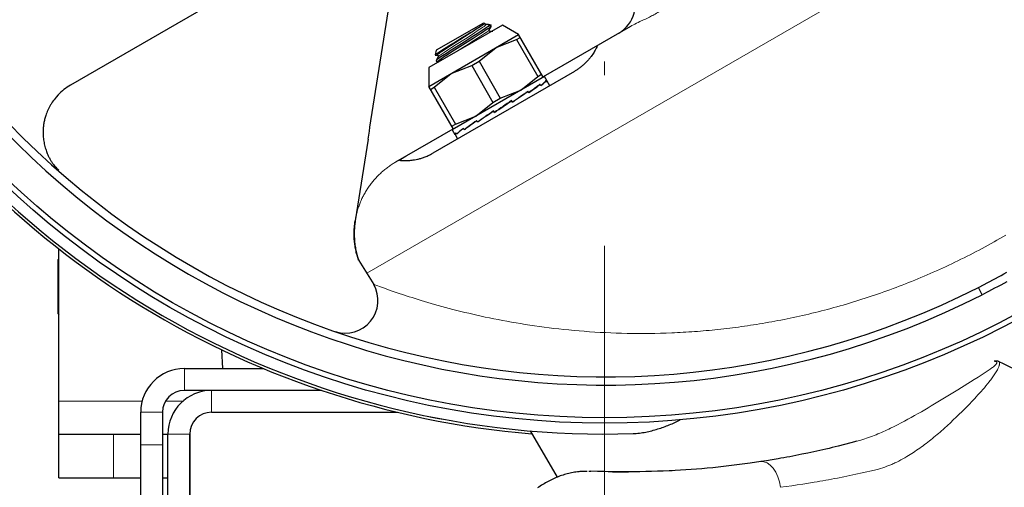
# Model space of a CAD drawing. Units: millimetres. Extents: x 0 to 210, y 0 to 297.
# Drawn here: x 56 to 63, y 169 to 172 of the extents above; entities that cross this region are included whole.
import ezdxf

# ---------------------------------------------------------------- set-up
doc = ezdxf.new("R2010")
doc.units = ezdxf.units.MM
doc.header["$LTSCALE"] = 5
doc.linetypes.add('AUSGEZOGEN', pattern=[0])
doc.linetypes.add('DASHDOT', pattern=[1, 0.5, -0.25, 0, -0.25])
for name, color, linetype in [('Mittellinie', 7, 'Continuous'), ('Schraffur', 7, 'Continuous'), ('Volllinie breit', 7, 'Continuous'), ('Volllinie schmal', 7, 'Continuous')]:
    doc.layers.add(name, color=color, linetype=linetype)

# ---------------------------------------------------------------- blocks, each defined once
blk = doc.blocks.new('Rahmen_M2-100_va_nNn017')
at = {"layer": 'Schraffur', "color": 136, "linetype": 'AUSGEZOGEN', "lineweight": 18, "true_color": 0x008080}
for p, q in [((56.1431, 169.3037), (56.7533, 169.3037)), ((56.9246, 169.3037), (57.0515, 169.3037)), ((56.5431, 169.0637), (56.5431, 168.7437))]:
    blk.add_line(p, q, dxfattribs=at)
at = {"layer": 'Volllinie breit', "color": 9, "linetype": 'AUSGEZOGEN', "lineweight": 25, "true_color": 0xc0c0c0}
for p, q in [((56.1431, 168.7437), (56.1431, 170.4202)), ((56.1431, 170.3487), (56.1351, 170.3407)), ((56.1351, 170.3407), (56.1351, 169.9466)), ((56.1351, 169.9466), (56.1431, 169.9386)), ((56.1431, 169.0637), (56.7431, 169.0637)), ((56.9031, 169.0637), (56.9431, 169.0637)), ((56.1431, 168.7437), (56.7431, 168.7437)), ((56.9031, 168.7437), (56.9431, 168.7437))]:
    blk.add_line(p, q, dxfattribs=at)
blk = doc.blocks.new('PR216_va_nNn018')
at = {"layer": 'Volllinie breit', "color": 9, "linetype": 'AUSGEZOGEN', "lineweight": 25, "true_color": 0xc0c0c0}
for p, q in [((57.972, 172.6274), (56.2277, 171.6203)), ((58.4236, 171.3126), (58.5671, 172.2184)), ((59.3944, 172.0606), (58.854, 171.7486)), ((59.2563, 172.0756), (58.9099, 171.8756)), ((59.2659, 172.0731), (59.2563, 172.0756)), ((59.2908, 172.0657), (59.2748, 172.0657)), ((59.311, 172.061), (59.2831, 172.0449)), ((59.311, 172.061), (59.293, 172.0658)), ((59.2983, 172.0253), (59.3146, 172.0536)), ((59.3147, 172.0545), (59.311, 172.061)), ((59.5132, 171.9907), (59.3944, 172.0606)), ((60.3333, 172.0508), (59.6922, 171.6807)), ((58.8551, 171.6107), (59.5132, 171.9907)), ((59.3253, 172.0137), (59.3048, 172.0137)), ((59.6932, 171.6789), (59.5132, 171.9907)), ((59.3487, 171.8957), (59.4985, 171.9542)), ((59.4985, 171.9542), (59.5254, 171.9697)), ((59.4985, 171.9542), (59.6542, 171.6844)), ((58.9099, 171.8756), (58.9008, 171.8417)), ((58.9016, 171.8402), (58.9176, 171.8401)), ((59.2232, 171.7952), (59.3487, 171.8957)), ((58.9078, 171.7994), (58.914, 171.7885)), ((58.9242, 171.8284), (58.9079, 171.8001)), ((58.9149, 171.7882), (58.9225, 171.7882)), ((59.0196, 171.7057), (59.1694, 171.7642)), ((59.1694, 171.7642), (59.2232, 171.7952)), ((59.1694, 171.7642), (59.3251, 171.4944)), ((59.2232, 171.7952), (59.3789, 171.5254)), ((58.854, 171.7486), (58.8551, 171.6107)), ((59.9228, 171.7214), (58.8835, 171.1214)), ((58.8941, 171.6052), (59.0196, 171.7057)), ((59.6542, 171.6844), (59.6811, 171.6999)), ((59.7019, 171.6839), (59.0264, 171.2939)), ((59.5287, 171.5839), (59.6542, 171.6844)), ((59.6625, 171.6219), (59.6702, 171.6264)), ((59.6758, 171.6167), (59.6697, 171.6274)), ((59.7217, 171.6496), (59.7019, 171.6839)), ((59.7126, 171.6509), (59.7151, 171.6523)), ((59.7207, 171.6426), (59.7145, 171.6533)), ((59.7409, 171.6164), (59.7224, 171.6484)), ((59.0351, 171.2989), (58.8551, 171.6107)), ((58.8672, 171.5897), (58.8941, 171.6052)), ((58.8941, 171.6052), (59.0498, 171.3354)), ((59.3789, 171.5254), (59.5287, 171.5839)), ((59.5696, 171.5683), (59.5814, 171.5751)), ((59.587, 171.5654), (59.5808, 171.5761)), ((59.1996, 171.3939), (59.3251, 171.4944)), ((59.3251, 171.4944), (59.3789, 171.5254)), ((59.4615, 171.5072), (59.4537, 171.5014)), ((59.4537, 171.5014), (59.4621, 171.5062)), ((59.4677, 171.4965), (59.4615, 171.5072)), ((59.336, 171.4205), (59.3299, 171.4312)), ((59.3407, 171.4246), (59.3354, 171.4215)), ((59.336, 171.4205), (59.3407, 171.4246)), ((59.0229, 171.3199), (59.0498, 171.3354)), ((59.0498, 171.3354), (59.1996, 171.3939)), ((59.2121, 171.349), (59.2059, 171.3597)), ((59.224, 171.3572), (59.2115, 171.35)), ((58.6133, 171.0577), (59.0341, 171.3007)), ((59.0264, 171.2939), (59.0462, 171.2596)), ((59.0469, 171.2584), (59.0654, 171.2264)), ((59.0588, 171.2605), (59.0527, 171.2712)), ((59.062, 171.2637), (59.0582, 171.2615)), ((59.1148, 171.2928), (59.1086, 171.3035)), ((59.123, 171.2989), (59.1142, 171.2938)), ((58.4096, 171.224), (58.3148, 170.6257)), ((58.3417, 170.3351), (58.4522, 170.1601)), ((62.9106, 170.0846), (62.8833, 170.1385)), ((59.5988, 169.0866), (59.7948, 168.7471)), ((60.0272, 168.7921), (60.043, 168.7918)), ((60.2006, 168.7877), (60.3177, 168.7866))]:
    blk.add_line(p, q, dxfattribs=at)
for points in [[(59.3104, 172.0512), (59.3105, 172.0507), (59.3104, 172.0501), (59.3099, 172.0492), (59.3087, 172.048), (59.3068, 172.0463), (59.304, 172.0443), (59.2965, 172.0389), (59.2868, 172.0323), (59.2754, 172.0247), (59.2479, 172.0067), (59.2158, 171.9859), (59.1794, 171.9625), (59.1401, 171.9377), (59.0627, 171.8889), (59.0247, 171.8647), (58.9906, 171.8427), (58.9624, 171.8243), (58.9503, 171.8163), (58.9394, 171.8089), (58.9298, 171.8024), (58.9222, 171.7969), (58.9193, 171.7947), (58.9171, 171.7929), (58.9157, 171.7916), (58.9154, 171.7911), (58.9152, 171.7908), (58.9153, 171.7906), (58.9155, 171.7905), (58.916, 171.7904), (58.9177, 171.7907)], [(59.2652, 172.0712), (59.2651, 172.071), (59.2648, 172.0706), (59.264, 172.0699), (59.2623, 172.0687), (59.2583, 172.066), (59.2528, 172.0624), (59.2382, 172.0531), (59.2196, 172.0413), (59.2093, 172.0348)], [(59.275, 172.0657), (59.2733, 172.0661), (59.2717, 172.0666), (59.271, 172.067), (59.2703, 172.0674), (59.2697, 172.068), (59.2691, 172.0687), (59.2688, 172.0694), (59.2684, 172.0702), (59.2679, 172.0719)], [(59.2831, 172.0449), (59.2881, 172.0497), (59.2924, 172.0541), (59.2942, 172.0561), (59.2956, 172.058), (59.2966, 172.0595), (59.2969, 172.0602), (59.2971, 172.0608), (59.2971, 172.0616), (59.2969, 172.0622), (59.2965, 172.0626), (59.2959, 172.063), (59.2951, 172.0634), (59.2943, 172.0636), (59.2925, 172.0641)], [(59.2093, 172.0348), (59.1847, 172.0193), (59.1584, 172.003), (59.1296, 171.9852), (59.0992, 171.9665), (59.0385, 171.9292), (59.009, 171.911), (58.9818, 171.894), (58.9575, 171.8788), (58.9367, 171.8656), (58.92, 171.8549), (58.9136, 171.8506), (58.9087, 171.8473), (58.9059, 171.8451), (58.9041, 171.8436), (58.9029, 171.8424), (58.902, 171.8414)], [(59.2831, 172.0449), (59.2683, 172.035), (59.252, 172.0242), (59.2321, 172.0112), (59.2096, 171.9967), (59.173, 171.9733), (59.1339, 171.9485), (59.0564, 171.8998), (59.0184, 171.8756), (58.9843, 171.8535), (58.9562, 171.8351), (58.944, 171.8271), (58.9331, 171.8198), (58.9236, 171.8132), (58.9159, 171.8077), (58.913, 171.8055), (58.9108, 171.8037), (58.9095, 171.8024), (58.9091, 171.8019), (58.909, 171.8016), (58.909, 171.8014), (58.9092, 171.8013), (58.9098, 171.8013), (58.9115, 171.8015)], [(59.305, 172.0137), (59.3029, 172.0141), (59.3019, 172.0145), (59.3009, 172.0151), (59.3, 172.0158), (59.2992, 172.0167), (59.2985, 172.0177), (59.298, 172.0188), (59.2977, 172.0196), (59.2975, 172.0205), (59.2975, 172.0213), (59.2975, 172.0221), (59.2978, 172.0237), (59.2983, 172.0253)], [(60.0906, 171.9107), (60.0894, 171.9079), (60.0853, 171.8987), (60.0817, 171.8913), (60.0769, 171.8818), (60.0739, 171.8761), (60.0704, 171.8699), (60.0663, 171.863), (60.0618, 171.8555), (60.0565, 171.8474), (60.0506, 171.8386), (60.044, 171.8295), (60.0405, 171.8248), (60.0368, 171.82), (60.0329, 171.8151), (60.0288, 171.8102), (60.0246, 171.8053), (60.0203, 171.8004), (60.0158, 171.7956), (60.0113, 171.7908), (60.0066, 171.786), (60.0019, 171.7813), (59.997, 171.7766), (59.9922, 171.7721), (59.9873, 171.7677), (59.9823, 171.7634), (59.9773, 171.7593), (59.9723, 171.7552), (59.9673, 171.7513), (59.9623, 171.7475), (59.9573, 171.7438), (59.9523, 171.7402), (59.9474, 171.7368), (59.9424, 171.7335), (59.9375, 171.7303), (59.9326, 171.7272), (59.9277, 171.7243), (59.9228, 171.7214)], [(58.9176, 171.8401), (58.9196, 171.8397), (58.9206, 171.8394), (58.9216, 171.8388), (58.9225, 171.8381), (58.9233, 171.8372), (58.924, 171.8361), (58.9246, 171.8351), (58.9249, 171.8342), (58.925, 171.8334), (58.9251, 171.8326), (58.925, 171.8317), (58.9247, 171.8301), (58.9242, 171.8286)], [(56.1383, 171.5501), (56.1234, 171.532), (56.1161, 171.523), (56.109, 171.5139), (56.102, 171.5047), (56.0953, 171.4955), (56.0921, 171.4908), (56.0889, 171.4861), (56.0859, 171.4814), (56.0829, 171.4767), (56.08, 171.472), (56.0773, 171.4672), (56.0746, 171.4624), (56.0721, 171.4576), (56.0696, 171.4527), (56.0672, 171.4479), (56.0649, 171.443), (56.0627, 171.4381), (56.0585, 171.4284), (56.0546, 171.4186), (56.0511, 171.4088), (56.0478, 171.3991), (56.0454, 171.3914), (56.0431, 171.3838), (56.041, 171.3762), (56.0391, 171.3687), (56.0374, 171.3612), (56.0358, 171.3537), (56.0343, 171.3463), (56.033, 171.3389), (56.0319, 171.3316), (56.0309, 171.3242), (56.03, 171.317), (56.0293, 171.3097), (56.0287, 171.3026), (56.0283, 171.2954), (56.0279, 171.2883), (56.0277, 171.2813), (56.0277, 171.2706), (56.0279, 171.2601), (56.0284, 171.2496), (56.0291, 171.2393), (56.0301, 171.2292), (56.0314, 171.2191), (56.0329, 171.2092), (56.0346, 171.1994), (56.0366, 171.1898), (56.0388, 171.1803), (56.0412, 171.1709), (56.0438, 171.1616), (56.0466, 171.1525), (56.0496, 171.1435), (56.0528, 171.1345), (56.0561, 171.1258), (56.0584, 171.12), (56.0608, 171.1143), (56.0632, 171.1087), (56.0657, 171.1031), (56.0683, 171.0976), (56.0709, 171.0921), (56.0736, 171.0867), (56.0764, 171.0814), (56.0793, 171.0761), (56.0823, 171.0709), (56.0854, 171.0658), (56.0885, 171.0608), (56.0918, 171.0559), (56.0951, 171.051), (56.0985, 171.0462), (56.1021, 171.0415), (56.1068, 171.0356), (56.1116, 171.0298), (56.1166, 171.0241), (56.1217, 171.0185), (56.1269, 171.013), (56.1321, 171.0076), (56.1426, 170.9968)], [(58.4096, 171.224), (58.4142, 171.2533), (58.4189, 171.2829), (58.4236, 171.3126)], [(58.6401, 171.0702), (58.6473, 171.0694), (58.6526, 171.069), (58.6592, 171.0685), (58.6672, 171.0681), (58.6766, 171.0678), (58.6819, 171.0678), (58.6877, 171.0678), (58.6938, 171.0679), (58.7005, 171.0682), (58.7076, 171.0685), (58.7152, 171.0691), (58.7233, 171.0698), (58.7319, 171.0707), (58.7411, 171.072), (58.7508, 171.0735), (58.7611, 171.0754), (58.772, 171.0777), (58.7777, 171.079), (58.7835, 171.0805), (58.7895, 171.0821), (58.7956, 171.0838), (58.8019, 171.0857), (58.8083, 171.0878), (58.815, 171.09), (58.8217, 171.0924), (58.8287, 171.0951), (58.8359, 171.098), (58.8433, 171.1011), (58.8508, 171.1045), (58.8586, 171.1082), (58.8667, 171.1122), (58.8749, 171.1166), (58.8835, 171.1214)], [(58.6401, 171.0702), (58.646, 171.0743), (58.652, 171.0784), (58.6581, 171.0824), (58.6642, 171.0864), (58.6703, 171.0902), (58.6765, 171.094), (58.6827, 171.0978), (58.689, 171.1014)], [(58.3089, 170.4906), (58.3084, 170.4991), (58.308, 170.5076), (58.3077, 170.516), (58.3075, 170.5245), (58.3074, 170.533), (58.3075, 170.5414), (58.3077, 170.5499), (58.308, 170.5583), (58.3085, 170.5668), (58.309, 170.5752), (58.3097, 170.5836), (58.3105, 170.5921), (58.3114, 170.6005), (58.3124, 170.6089), (58.3136, 170.6173), (58.3148, 170.6257)], [(58.3152, 170.6252), (58.314, 170.6168), (58.3128, 170.6084), (58.3118, 170.6), (58.3109, 170.5916), (58.3102, 170.5832), (58.3095, 170.5748), (58.309, 170.5664), (58.3086, 170.558), (58.3083, 170.5495), (58.3081, 170.5411), (58.308, 170.5326), (58.3081, 170.5242), (58.3083, 170.5157), (58.3086, 170.5073), (58.309, 170.4988), (58.3095, 170.4903)], [(58.34, 170.3377), (58.3369, 170.347), (58.3339, 170.3564), (58.3311, 170.3658), (58.3285, 170.3752), (58.326, 170.3846), (58.3236, 170.3941), (58.3215, 170.4036), (58.3194, 170.4131), (58.3176, 170.4227), (58.3159, 170.4323), (58.3143, 170.4419), (58.3129, 170.4516), (58.3117, 170.4613), (58.3106, 170.471), (58.3097, 170.4808), (58.3089, 170.4906)], [(58.3095, 170.4903), (58.3103, 170.4804), (58.3113, 170.4705), (58.3124, 170.4606), (58.3137, 170.4507), (58.3151, 170.4409), (58.3167, 170.4311), (58.3185, 170.4214), (58.3204, 170.4117), (58.3225, 170.402), (58.3248, 170.3923), (58.3272, 170.3827), (58.3297, 170.3731), (58.3325, 170.3636), (58.3354, 170.354), (58.3384, 170.3446), (58.3417, 170.3351)], [(62.8833, 170.1385), (62.9253, 170.1601), (62.9463, 170.171), (62.9672, 170.182), (62.988, 170.193), (63.0088, 170.2041), (63.0295, 170.2153), (63.0501, 170.2266), (63.0707, 170.2379), (63.0913, 170.2493)], [(63.0918, 170.1804), (63.0693, 170.1681), (63.0468, 170.1559), (63.0242, 170.1438), (63.0016, 170.1318), (62.9789, 170.1198), (62.9562, 170.108), (62.9106, 170.0846)], [(63.0364, 169.5934), (63.0301, 169.5959), (63.027, 169.5969), (63.0238, 169.5977), (63.0213, 169.5982), (63.0187, 169.5984), (63.0161, 169.5986), (63.0135, 169.5986), (63.0109, 169.5985), (63.0083, 169.5983), (63.0031, 169.5978), (63.0005, 169.5975), (62.9997, 169.5974)], [(63.158, 169.5366), (63.1565, 169.5372), (63.1487, 169.5402), (63.1411, 169.5433), (63.1334, 169.5465), (63.1258, 169.5498), (63.1107, 169.5566), (63.0957, 169.5636), (63.0808, 169.5709), (63.066, 169.5783), (63.0364, 169.5934)], [(58.8561, 169.1928), (58.8648, 169.191), (58.9016, 169.1837), (58.9286, 169.1785), (58.962, 169.1722), (59.0178, 169.1622)], [(60.3521, 169.067), (60.3639, 169.0676), (60.3756, 169.0684), (60.3872, 169.0695), (60.3987, 169.0708), (60.4102, 169.0723), (60.4216, 169.0741), (60.433, 169.076), (60.4443, 169.0782), (60.4556, 169.0805), (60.4669, 169.0829), (60.4781, 169.0856), (60.4892, 169.0884), (60.5003, 169.0913), (60.5114, 169.0944), (60.5223, 169.0976), (60.5332, 169.1009), (60.544, 169.1043), (60.5547, 169.1079), (60.5654, 169.1115), (60.5759, 169.1153), (60.5865, 169.1191), (60.5969, 169.1231), (60.6073, 169.1271), (60.6176, 169.1313), (60.6279, 169.1355), (60.6381, 169.1399), (60.6482, 169.1443), (60.6583, 169.1488), (60.6684, 169.1534), (60.6783, 169.1581), (60.6882, 169.1629), (60.6981, 169.1678)], [(61.9929, 169.0107), (61.9472, 168.9988), (61.9016, 168.9871), (61.8561, 168.9755), (61.8335, 168.9699), (61.8109, 168.9644), (61.7884, 168.959), (61.766, 168.9538), (61.7437, 168.9486), (61.7214, 168.9436), (61.6992, 168.9387), (61.6771, 168.9339), (61.6332, 168.9245), (61.5886, 168.9153), (61.5443, 168.9065), (61.5224, 168.9022), (61.5005, 168.8981), (61.4788, 168.8941), (61.4572, 168.8901), (61.4357, 168.8863), (61.4143, 168.8826), (61.3718, 168.8755), (61.3296, 168.8686), (61.2876, 168.8618)], [(61.2876, 168.8618), (61.2095, 168.851), (61.1705, 168.8457), (61.1314, 168.8405), (61.0923, 168.8354), (61.0532, 168.8305), (61.014, 168.8259), (60.9748, 168.8215), (60.9356, 168.8173), (60.8962, 168.8134), (60.8569, 168.8099), (60.8175, 168.8066), (60.778, 168.8036), (60.7386, 168.8009), (60.6991, 168.7985), (60.6596, 168.7964), (60.6381, 168.7953), (60.6166, 168.7944), (60.5736, 168.7927), (60.5306, 168.7913), (60.4875, 168.7901), (60.4445, 168.789), (60.4014, 168.7881), (60.3153, 168.7866)], [(60.0155, 168.7905), (60.0002, 168.7903), (59.9849, 168.7899), (59.9773, 168.7897), (59.9697, 168.7893), (59.9621, 168.7888), (59.9545, 168.7882), (59.9438, 168.7871), (59.9331, 168.7857), (59.9224, 168.784), (59.9118, 168.7821), (59.9012, 168.78), (59.8907, 168.7777), (59.8802, 168.7751), (59.8698, 168.7724), (59.8593, 168.7696), (59.849, 168.7665), (59.8387, 168.7633), (59.8284, 168.76), (59.8183, 168.7565), (59.8081, 168.7528), (59.7981, 168.7489), (59.7881, 168.7448), (59.778, 168.7405), (59.768, 168.7361), (59.7581, 168.7314), (59.7483, 168.7266), (59.7385, 168.7216), (59.7288, 168.7165), (59.7192, 168.7112), (59.7096, 168.7058), (59.6999, 168.7001), (59.6902, 168.6942), (59.6806, 168.6882), (59.6712, 168.682), (59.6618, 168.6756), (59.6525, 168.669)], [(60.3153, 168.7866), (60.2685, 168.7866), (60.2354, 168.7869), (60.2026, 168.7873), (60.1702, 168.7879), (60.1382, 168.7886), (60.0904, 168.7901), (60.043, 168.7918)]]:
    blk.add_lwpolyline(points, dxfattribs=at)
for radius in [6.4, 6.36]:
    blk.add_circle((60.1431, 175.5437), radius, dxfattribs=at)
for centre, radius, start, end in [((60.1431, 175.5437), 6.1205, 303.11743, 116.88257), ((60.1431, 175.5437), 6.06, 303.11743, 116.88257), ((60.1431, 175.5437), 6.1205, 123.11743, 296.88257), ((60.1431, 175.5437), 6.06, 123.11743, 296.88257), ((60.1431, 175.5437), 6.48, 148.1519, 271.8481), ((60.1282, 172.2095), 0.24, 300, 30), ((56.4277, 171.2739), 0.4, 120, 136.33804), ((58.2416, 170.0438), 0.2407, 252.29616, 28.91028)]:
    blk.add_arc(centre, radius, start, end, dxfattribs=at)
for centre, major_axis, ratio, start_param, end_param in [((59.3862, 171.4508), (0.3259, 0.2154), 0.044308, 5.344403, 5.737102), ((59.3811, 171.4595), (0.3302, 0.2082), 0.0641, 5.344588, 5.737287), ((59.3862, 171.4508), (0.3302, 0.2082), 0.0641, 5.737287, 6.129986), ((59.3811, 171.4595), (0.3355, 0.1988), 0.07414, 5.738944, 6.131643), ((59.3862, 171.4508), (0.3355, 0.1988), 0.07414, 6.131643, 6.282346), ((59.3811, 171.4595), (0.3413, 0.1889), 0.072791, 6.133798, 6.308398), ((59.3862, 171.4508), (0.3235, 0.2196), 0.017878, 4.953083, 5.345782), ((59.3811, 171.4595), (0.3259, 0.2154), 0.044308, 4.951704, 5.344403), ((59.3862, 171.4508), (0.3233, 0.22), 0.011198, 1.32797, 1.720669), ((59.3811, 171.4595), (0.3235, 0.2196), 0.017878, 4.560384, 4.953083), ((59.3862, 171.4508), (0.3252, 0.2167), 0.038619, 1.719016, 2.111715), ((59.3811, 171.4595), (0.3233, 0.22), 0.011198, 1.720669, 2.113368), ((59.3862, 171.4508), (0.329, 0.2101), 0.060274, 2.111508, 2.504207), ((59.3811, 171.4595), (0.3252, 0.2167), 0.038619, 2.111715, 2.504414), ((59.3862, 171.4508), (0.34, 0.1912), 0.07414, 2.900436, 3.166329), ((59.3811, 171.4595), (0.3342, 0.2011), 0.072791, 2.898281, 3.140277), ((59.3862, 171.4508), (0.3342, 0.2011), 0.072791, 2.505582, 2.898281), ((59.3811, 171.4595), (0.329, 0.2101), 0.060274, 2.504207, 2.896906)]:
    blk.add_ellipse(centre, major_axis=major_axis, ratio=ratio, start_param=start_param, end_param=end_param, dxfattribs=at)
at = {"layer": 'Volllinie schmal', "color": 136, "linetype": 'AUSGEZOGEN', "lineweight": 18, "true_color": 0x007f7f}
blk.add_line((65.6058, 174.4021), (58.4005, 170.2421), dxfattribs=at)
for points in [[(58.4522, 170.1601), (58.4749, 170.1517), (58.5005, 170.1422), (58.5289, 170.1319), (58.5601, 170.1208), (58.5939, 170.109), (58.6302, 170.0966), (58.669, 170.0836), (58.6894, 170.0769), (58.7102, 170.0702), (58.7317, 170.0633), (58.7538, 170.0563), (58.7764, 170.0493), (58.7995, 170.0422), (58.8232, 170.0351), (58.8475, 170.0279), (58.8723, 170.0206), (58.8976, 170.0134), (58.9235, 170.0061), (58.9499, 169.9988), (58.9768, 169.9915), (59.0041, 169.9842), (59.032, 169.9769), (59.0602, 169.9697), (59.0888, 169.9626), (59.1178, 169.9555), (59.1472, 169.9485), (59.1769, 169.9416), (59.2071, 169.9348), (59.2375, 169.928), (59.2684, 169.9214), (59.2996, 169.9149), (59.3312, 169.9084), (59.3631, 169.9021), (59.3953, 169.896), (59.4279, 169.8899), (59.4609, 169.884), (59.4941, 169.8783), (59.5277, 169.8727), (59.5617, 169.8673), (59.596, 169.862), (59.6306, 169.8569), (59.6655, 169.852), (59.7007, 169.8472), (59.7363, 169.8427), (59.7722, 169.8384), (59.8085, 169.8342), (59.845, 169.8303), (59.8819, 169.8265), (59.9192, 169.823), (59.9567, 169.8198), (59.9946, 169.8167), (60.0328, 169.8139), (60.0713, 169.8114), (60.1101, 169.8091), (60.1493, 169.8071), (60.1888, 169.8053), (60.2284, 169.8038), (60.2682, 169.8026), (60.3082, 169.8017), (60.3484, 169.8011), (60.3888, 169.8008), (60.4294, 169.8007), (60.4702, 169.801), (60.5111, 169.8016), (60.5522, 169.8025), (60.5935, 169.8038), (60.635, 169.8053), (60.6559, 169.8062), (60.6767, 169.8072), (60.6976, 169.8083), (60.7186, 169.8094), (60.7396, 169.8107), (60.7606, 169.812), (60.7817, 169.8134), (60.8028, 169.8149), (60.824, 169.8165), (60.8452, 169.8181), (60.8665, 169.8199), (60.8878, 169.8217), (60.9092, 169.8237), (60.9306, 169.8257), (60.952, 169.8278), (60.9735, 169.83), (60.9951, 169.8323), (61.0167, 169.8347), (61.0383, 169.8372), (61.06, 169.8398), (61.0817, 169.8425), (61.1035, 169.8453), (61.1253, 169.8482), (61.1472, 169.8511), (61.1691, 169.8542), (61.191, 169.8574), (61.2131, 169.8607), (61.2351, 169.864), (61.2572, 169.8675), (61.2794, 169.8711), (61.3016, 169.8748), (61.3238, 169.8786), (61.3461, 169.8825), (61.3684, 169.8865), (61.3908, 169.8906), (61.4133, 169.8948), (61.4357, 169.8991), (61.4583, 169.9036), (61.4809, 169.9081), (61.5035, 169.9128), (61.5262, 169.9176), (61.5489, 169.9225), (61.5717, 169.9275), (61.5945, 169.9326), (61.6174, 169.9379), (61.6403, 169.9432), (61.6633, 169.9487), (61.6862, 169.9543), (61.7091, 169.96), (61.732, 169.9658), (61.7549, 169.9717), (61.7778, 169.9777), (61.8007, 169.9838), (61.8236, 169.99), (61.8465, 169.9964), (61.8694, 170.0028), (61.8922, 170.0094), (61.9151, 170.016), (61.938, 170.0228), (61.9608, 170.0297), (61.9837, 170.0367), (62.0065, 170.0438), (62.0293, 170.051), (62.0522, 170.0584), (62.075, 170.0658), (62.0978, 170.0734), (62.1206, 170.0811), (62.1434, 170.0889), (62.1662, 170.0968), (62.1889, 170.1048), (62.2117, 170.1129), (62.2345, 170.1212), (62.2572, 170.1295), (62.28, 170.138), (62.3027, 170.1466), (62.3255, 170.1554), (62.3482, 170.1642), (62.3709, 170.1732), (62.3936, 170.1823), (62.4163, 170.1915), (62.439, 170.2008), (62.4617, 170.2102), (62.4844, 170.2198), (62.507, 170.2295), (62.5297, 170.2393), (62.5523, 170.2492), (62.575, 170.2593), (62.5976, 170.2695), (62.6202, 170.2798), (62.6428, 170.2902), (62.6654, 170.3008), (62.688, 170.3115), (62.7106, 170.3223), (62.7331, 170.3332), (62.7555, 170.3442), (62.7779, 170.3553), (62.8002, 170.3665), (62.8224, 170.3778), (62.8445, 170.3892), (62.8666, 170.4007), (62.8887, 170.4124), (62.9106, 170.4241), (62.9325, 170.4359), (62.9543, 170.4478), (62.9761, 170.4598), (62.9977, 170.4719), (63.0193, 170.4841), (63.0409, 170.4963), (63.0624, 170.5087), (63.0838, 170.5212)], [(60.3333, 172.0508), (60.3437, 172.0567), (60.3545, 172.0625), (60.3657, 172.0684), (60.3773, 172.0742), (60.3893, 172.0801), (60.4018, 172.086), (60.4281, 172.0984), (60.442, 172.1049), (60.4566, 172.1118), (60.472, 172.1192), (60.48, 172.1233), (60.4882, 172.1275), (60.4966, 172.1319), (60.5053, 172.1367), (60.5142, 172.1417), (60.5233, 172.147), (60.5325, 172.1527), (60.5418, 172.1586), (60.5512, 172.1647), (60.5606, 172.1711)], [(59.2734, 172.0648), (59.2739, 172.0641), (59.2741, 172.0637), (59.274, 172.0632), (59.2737, 172.0625), (59.2732, 172.0616), (59.2722, 172.0606), (59.2708, 172.0593), (59.2688, 172.0576), (59.2663, 172.0557), (59.2597, 172.0508), (59.2514, 172.045), (59.2416, 172.0384), (59.2176, 172.0224), (59.1893, 172.0037), (59.1571, 171.9829), (59.1227, 171.9608), (59.0545, 171.9174), (59.0211, 171.8958), (58.9911, 171.8762), (58.9665, 171.8599), (58.9461, 171.846), (58.9375, 171.84), (58.9306, 171.835), (58.928, 171.8329), (58.9261, 171.8313), (58.9251, 171.8302), (58.9249, 171.8298), (58.925, 171.8296), (58.9254, 171.8295), (58.926, 171.8295)], [(59.2093, 172.0348), (59.1818, 172.0167), (59.1498, 171.996), (59.1152, 171.9738), (59.047, 171.9304), (59.0136, 171.9089), (58.9836, 171.8892), (58.9587, 171.8727), (58.9481, 171.8655), (58.9386, 171.859), (58.9304, 171.8532), (58.9239, 171.8484), (58.9214, 171.8464), (58.9195, 171.8448), (58.9181, 171.8435), (58.9177, 171.843), (58.9175, 171.8426), (58.9175, 171.8423), (58.9176, 171.8421), (58.918, 171.8419), (58.9185, 171.8419), (58.9197, 171.842), (58.9212, 171.8422)], [(59.2947, 172.0232), (59.2948, 172.0228), (59.2947, 172.0222), (59.2943, 172.0214), (59.2933, 172.0203), (59.2917, 172.0189), (59.2893, 172.017), (59.2827, 172.0122), (59.2742, 172.0062), (59.2641, 171.9994), (59.2399, 171.9833), (59.2118, 171.9647), (59.1799, 171.9441), (59.1452, 171.9218), (59.1103, 171.8997), (59.077, 171.8784), (59.0625, 171.869)], [(59.3034, 172.0129), (59.3051, 172.0128), (59.3057, 172.0127), (59.3059, 172.0125), (59.3059, 172.0123), (59.3059, 172.012), (59.3057, 172.0116), (59.3048, 172.0106), (59.3032, 172.0092), (59.3008, 172.0074), (59.2954, 172.0035)], [(58.6133, 171.0577), (58.6063, 171.0536), (58.5993, 171.0494), (58.5924, 171.0451), (58.5856, 171.0408), (58.5788, 171.0363), (58.5721, 171.0318), (58.5655, 171.0272), (58.5589, 171.0225), (58.5525, 171.0177), (58.546, 171.0128), (58.5397, 171.0079), (58.5334, 171.0029), (58.5272, 170.9978), (58.521, 170.9926), (58.515, 170.9873), (58.5089, 170.982), (58.503, 170.9765), (58.4971, 170.971), (58.4913, 170.9654), (58.4855, 170.9598), (58.4799, 170.954), (58.4742, 170.9482), (58.4687, 170.9423), (58.4632, 170.9363), (58.4578, 170.9302), (58.4525, 170.924), (58.4473, 170.9178), (58.4421, 170.9115), (58.437, 170.9051), (58.4321, 170.8987), (58.4272, 170.8922), (58.4224, 170.8857), (58.4177, 170.8792), (58.4131, 170.8725), (58.4086, 170.8659), (58.4042, 170.8591), (58.3999, 170.8523), (58.3956, 170.8455), (58.3915, 170.8386), (58.3875, 170.8316), (58.3835, 170.8246), (58.3796, 170.8176), (58.3759, 170.8104), (58.3722, 170.8033), (58.3686, 170.796), (58.3651, 170.7887), (58.3617, 170.7814), (58.3584, 170.774), (58.3552, 170.7666), (58.352, 170.759), (58.349, 170.7515), (58.3461, 170.7439), (58.3433, 170.7362), (58.3406, 170.7286), (58.338, 170.7209), (58.3355, 170.7131), (58.3331, 170.7054), (58.3308, 170.6977), (58.3286, 170.6899), (58.3265, 170.6821), (58.3246, 170.6743), (58.3227, 170.6664), (58.321, 170.6586), (58.3193, 170.6507)], [(58.3193, 170.6507), (58.3152, 170.6252)], [(62.9997, 169.5974), (63.0029, 169.5969), (63.006, 169.5963), (63.0081, 169.5958), (63.0102, 169.5952), (63.0122, 169.5943), (63.014, 169.5933), (63.0147, 169.5928), (63.0157, 169.5919), (63.0166, 169.5909), (63.0172, 169.59), (63.0176, 169.589), (63.0179, 169.5876), (63.0179, 169.5862), (63.0176, 169.5845), (63.0171, 169.5829), (63.0163, 169.5811), (63.0153, 169.5794), (63.0142, 169.5777), (63.013, 169.5761), (63.0109, 169.5734), (63.0086, 169.5708), (63.0062, 169.5683), (63.0037, 169.5659), (63.0011, 169.5636), (62.9985, 169.5613), (62.9931, 169.557), (62.9873, 169.5524), (62.9814, 169.5479), (62.9694, 169.5392), (62.9552, 169.5292), (62.9408, 169.5194), (62.9263, 169.5098), (62.9117, 169.5003), (62.897, 169.491), (62.8822, 169.4818), (62.8526, 169.4635), (62.7315, 169.3887), (62.671, 169.3514), (62.6104, 169.3143), (62.5621, 169.2851), (62.5379, 169.2706), (62.5137, 169.2562), (62.4893, 169.2419), (62.4649, 169.2277), (62.4404, 169.2136), (62.4158, 169.1996), (62.391, 169.1858), (62.3661, 169.1721), (62.3411, 169.1586), (62.3159, 169.1453), (62.2906, 169.1322), (62.2652, 169.1194), (62.2396, 169.1068), (62.2267, 169.1006), (62.2138, 169.0945), (62.2005, 169.0882), (62.1871, 169.0821), (62.1737, 169.0761), (62.1602, 169.0702), (62.1467, 169.0644), (62.1331, 169.0588), (62.1194, 169.0534), (62.1057, 169.0481), (62.0917, 169.043), (62.0777, 169.0381), (62.0637, 169.0333), (62.0496, 169.0286), (62.0355, 169.0241), (62.0213, 169.0196), (61.9929, 169.0107)], [(62.1208, 168.7986), (62.1512, 168.8077), (62.1664, 168.8123), (62.1816, 168.8171), (62.1967, 168.8221), (62.2117, 168.8274), (62.2192, 168.8301), (62.2267, 168.8329), (62.2341, 168.8358), (62.2416, 168.8388), (62.249, 168.8419), (62.2564, 168.8451), (62.2638, 168.8484), (62.2711, 168.8518), (62.2785, 168.8553), (62.2858, 168.8589), (62.3003, 168.8662), (62.3148, 168.8739), (62.3292, 168.8818), (62.3435, 168.89), (62.3577, 168.8984), (62.37, 168.9058), (62.3822, 168.9133), (62.3943, 168.921), (62.4063, 168.9288), (62.4183, 168.9368), (62.4303, 168.9448), (62.4421, 168.953), (62.4539, 168.9613), (62.4657, 168.9697), (62.4774, 168.9783), (62.489, 168.9869), (62.5005, 168.9956), (62.512, 169.0045), (62.5235, 169.0134), (62.5349, 169.0224), (62.5462, 169.0315), (62.5574, 169.0408), (62.5687, 169.0501), (62.5798, 169.0594), (62.5909, 169.0689), (62.602, 169.0784), (62.613, 169.088), (62.6239, 169.0977), (62.6348, 169.1074), (62.6565, 169.127), (62.6779, 169.1469), (62.6991, 169.1669), (62.7202, 169.187), (62.7455, 169.2116), (62.758, 169.2239), (62.7705, 169.2363), (62.7829, 169.2487), (62.7953, 169.2612), (62.8076, 169.2738), (62.8198, 169.2864), (62.8319, 169.2991), (62.844, 169.3118), (62.856, 169.3246), (62.8679, 169.3375), (62.8798, 169.3504), (62.8916, 169.3635), (62.9033, 169.3766), (62.9149, 169.3897), (62.9268, 169.4035), (62.9387, 169.4174), (62.9504, 169.4315), (62.9618, 169.4457), (62.9675, 169.4529), (62.973, 169.4601), (62.9785, 169.4674), (62.9839, 169.4747), (62.9893, 169.4821), (62.9945, 169.4896), (62.9996, 169.4971), (63.0047, 169.5047), (63.0093, 169.512), (63.0139, 169.5193), (63.0182, 169.5268), (63.0223, 169.5343), (63.0245, 169.5385), (63.0265, 169.5426), (63.0284, 169.5468), (63.0302, 169.5511), (63.0319, 169.5554), (63.0334, 169.5598), (63.0347, 169.5643), (63.0358, 169.5688), (63.0365, 169.5722), (63.0371, 169.5756), (63.0374, 169.579), (63.0375, 169.5825), (63.0374, 169.5852), (63.0371, 169.5879), (63.0364, 169.5934)], [(61.4333, 168.6737), (61.4258, 168.7131), (61.414, 168.7506), (61.3983, 168.7846), (61.3793, 168.8137), (61.3578, 168.8367), (61.3348, 168.8528), (61.311, 168.8613), (61.2876, 168.8618)], [(61.4333, 168.6737), (61.5147, 168.6852), (61.5556, 168.6912), (61.5966, 168.6973), (61.6379, 168.7037), (61.6795, 168.7104), (61.7004, 168.7138), (61.7214, 168.7174), (61.7425, 168.7211), (61.7637, 168.7249), (61.7855, 168.7289), (61.8073, 168.733), (61.8293, 168.7372), (61.8513, 168.7415), (61.8957, 168.7505), (61.9403, 168.7597), (61.9853, 168.7692), (62.0303, 168.7789), (62.1208, 168.7986)]]:
    blk.add_lwpolyline(points, dxfattribs=at)
blk.add_arc((58.3395, 170.6426), 0.0218, 158.27967, 170.9512, dxfattribs=at)
blk = doc.blocks.new('Getriebe_2st_ixxx_va_nNn019')
at = {"layer": 'Volllinie breit', "color": 9, "linetype": 'AUSGEZOGEN', "lineweight": 25, "true_color": 0xc0c0c0}
for p, q in [((57.3359, 169.6811), (57.3431, 169.5437)), ((57.3431, 169.5437), (57.6431, 169.5437))]:
    blk.add_line(p, q, dxfattribs=at)
blk.add_arc((60.1431, 175.5437), 6.5, 154.86751, 265.3034, dxfattribs=at)
blk = doc.blocks.new('GUPK_TRE_VA_nNn020')
at = {"layer": 'Volllinie breit', "color": 9, "linetype": 'AUSGEZOGEN', "lineweight": 25, "true_color": 0xc0c0c0}
for p, q in [((57.0631, 169.5437), (57.6431, 169.5437)), ((58.0684, 169.3837), (57.0631, 169.3837)), ((56.7431, 168.9837), (56.7431, 169.2237)), ((56.9031, 169.2237), (56.9031, 168.9837)), ((57.2631, 169.2237), (58.6241, 169.2237)), ((56.9431, 165.7837), (56.9431, 169.0637)), ((57.1031, 169.0637), (57.1031, 165.7837)), ((57.1031, 165.7837), (57.1031, 169.0637)), ((56.7431, 168.3837), (56.7431, 168.9837)), ((56.9031, 168.9837), (56.9031, 168.3837)), ((56.9031, 168.3837), (56.7431, 168.3837)), ((58.3431, 165.4237), (58.3431, 166.0237)), ((57.1031, 165.7837), (56.9431, 165.7837)), ((56.9431, 165.2237), (56.9431, 165.7837)), ((56.9431, 165.7837), (57.1031, 165.7837)), ((58.1431, 165.2237), (56.9431, 165.2237))]:
    blk.add_line(p, q, dxfattribs=at)
for centre, radius, start, end in [((57.0631, 169.2237), 0.32, 90, 180), ((57.0631, 169.2237), 0.16, 90, 180), ((57.2631, 169.0637), 0.32, 90, 180), ((57.2631, 169.0637), 0.16, 90, 180), ((57.2631, 169.0637), 0.16, 90, 180), ((60.1431, 166.0237), 1.8, 123.08962, 180), ((58.1431, 165.4237), 0.2, 270, 0)]:
    blk.add_arc(centre, radius, start, end, dxfattribs=at)
at = {"layer": 'Volllinie schmal', "color": 136, "linetype": 'AUSGEZOGEN', "lineweight": 18, "true_color": 0x008080}
for p, q in [((57.0631, 169.3837), (57.0631, 169.5437)), ((57.2631, 169.2237), (57.2631, 169.3837)), ((56.9031, 169.2237), (56.7431, 169.2237)), ((57.1031, 169.0637), (56.9431, 169.0637)), ((56.9031, 168.9837), (56.7431, 168.9837))]:
    blk.add_line(p, q, dxfattribs=at)
blk = doc.blocks.new('TRE216_PLxx_M2-100_VA_nNn016')
at = {"layer": 'Mittellinie', "color": 1, "linetype": 'DASHDOT', "lineweight": 18, "true_color": 0xff0000}
blk.add_line((60.1431, 175.5437), (60.1431, 165.1568), dxfattribs=at)
for name in ['PR216_va_nNn018', 'Rahmen_M2-100_va_nNn017', 'Getriebe_2st_ixxx_va_nNn019', 'GUPK_TRE_VA_nNn020']:
    blk.add_blockref(name, (0, 0))

msp = doc.modelspace()

# ---------------------------------------------------------------- block references
msp.add_blockref('TRE216_PLxx_M2-100_VA_nNn016', (0, 0))

doc.saveas('drawing.dxf')
